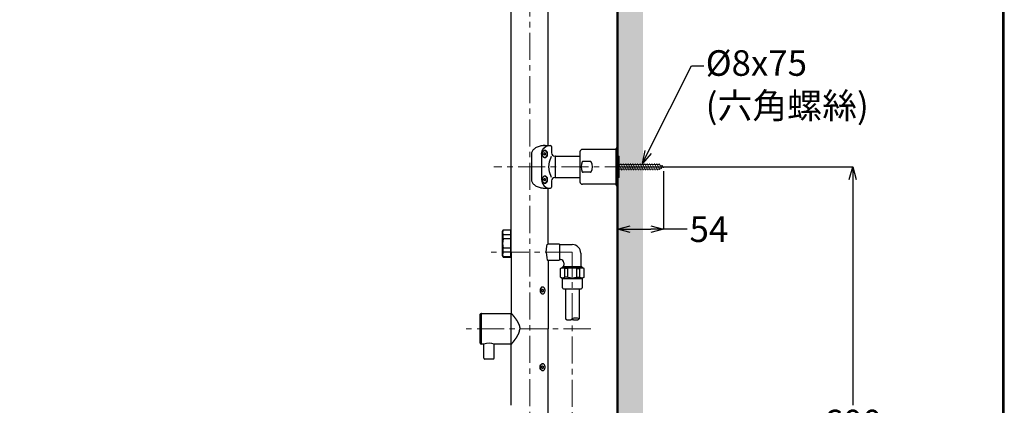
# Model space of a CAD drawing. Units: millimetres. Extents: x 190 to 3104, y 3374 to 6818.
# Drawn here: x 1434 to 2590, y 4926 to 5378 of the extents above; entities that cross this region are included whole.
import ezdxf
from ezdxf import colors
from ezdxf.entities.mleader import LeaderData, LeaderLine
from ezdxf.math import Vec2, Vec3

# ---------------------------------------------------------------- set-up
doc = ezdxf.new("R2010")
doc.units = ezdxf.units.MM
doc.linetypes.add('CENTER', pattern=[50.8, 31.75, -6.35, 6.35, -6.35])
for name, color, linetype, lineweight in [('中心線', 2, 'CENTER', 5), ('標註線', 7, 'Continuous', 9), ('牆壁線', 130, 'Continuous', 50)]:
    doc.layers.add(name, color=color, linetype=linetype, lineweight=lineweight)
doc.layers.add('繪圖線', color=7, linetype='Continuous')
doc.styles.get("Standard").update_dxf_attribs({"font": 'msjh.ttf', "height": 30})
doc.dimstyles.get("Standard").update_dxf_attribs({"dimtxt": 30, "dimasz": 15, "dimexe": 0, "dimexo": 5, "dimgap": 5, "dimtad": 0, "dimtih": 1, "dimtoh": 1, "dimdec": 1, "dimdsep": 46, "dimtxsty": 'Standard', "dimblk": 'OPEN30', "dimcen": 0.09, "dimadec": 0, "dimazin": 2, "dimtfac": 1, "dimtdec": 1, "dimtofl": 0, "dimtmove": 1, "dimatfit": 3, "dimldrblk": 'OPEN30', "dimfxl": 0, "dimtolj": 1, "dimtzin": 0, "dimarcsym": 0})

# ---------------------------------------------------------------- blocks, each defined once
blk = doc.blocks.new('_Open30')
at = {"color": 0, "linetype": 'ByBlock', "lineweight": -2}
for p, q in [((-1, 0.268), (0, 0)), ((0, 0), (-1, -0.268)), ((0, 0), (-1, 0))]:
    blk.add_line(p, q, dxfattribs=at)
blk = doc.blocks.new('*D32')
at = {"layer": 'Defpoints', "color": 0}
for p in [(2135.6, 5205.7), (2189.6, 5205.7), (2189.6, 5132.5)]:
    blk.add_point(p, dxfattribs=at)
at = {"layer": '標註線', "color": 0, "lineweight": -2}
for p, q in [((2135.6, 5200.7), (2135.6, 5132.5)), ((2189.6, 5200.7), (2189.6, 5132.5)), ((2150.6, 5132.5), (2174.6, 5132.5)), ((2217.3, 5132.5), (2189.6, 5132.5))]:
    blk.add_line(p, q, dxfattribs=at)
at = {"layer": '標註線', "color": 0, "lineweight": -2, "xscale": 15, "yscale": 15, "zscale": 15, "rotation": 180}
blk.add_blockref('_Open30', (2135.6, 5132.5), dxfattribs=at)
at = {"layer": '標註線', "color": 0, "lineweight": -2, "xscale": 15, "yscale": 15, "zscale": 15}
blk.add_blockref('_Open30', (2189.6, 5132.5), dxfattribs=at)
at = {"layer": '標註線', "color": 0, "insert": (2242.9, 5132.5), "char_height": 30, "attachment_point": 5}
blk.add_mtext('\\A1;54', dxfattribs=at)
blk = doc.blocks.new('*D35')
at = {"layer": 'Defpoints', "color": 0}
for p in [(2135.6, 5205.7), (2135.6, 4605.7), (2411.7, 4605.7)]:
    blk.add_point(p, dxfattribs=at)
at = {"layer": '標註線', "color": 0, "lineweight": -2}
for p, q in [((2140.6, 5205.7), (2411.7, 5205.7)), ((2411.7, 5190.7), (2411.7, 4926.2)), ((2411.7, 4620.7), (2411.7, 4885.2)), ((2140.6, 4605.7), (2411.7, 4605.7))]:
    blk.add_line(p, q, dxfattribs=at)
at = {"layer": '標註線', "color": 0, "lineweight": -2, "xscale": 15, "yscale": 15, "zscale": 15}
for p, rotation in [((2411.7, 5205.7), 90), ((2411.7, 4605.7), 270)]:
    blk.add_blockref('_Open30', p, dxfattribs=dict(at, rotation=rotation))
at = {"layer": '標註線', "color": 0, "insert": (2411.7, 4905.7), "char_height": 30, "attachment_point": 5}
blk.add_mtext('\\A1;600', dxfattribs=at)

msp = doc.modelspace()

# ---------------------------------------------------------------- hatches: boundary and pattern name
at = {"layer": '繪圖線', "lineweight": 0}
h = msp.add_hatch(dxfattribs=at)
h.set_pattern_fill('DOTS', color=256, scale=6)
h.set_pattern_definition([(0, (-152.785, 0), (4.7625, 9.525), [0, -9.525])])
h.paths.add_polyline_path([(2165.63, 5765.67), (2135.63, 5765.67), (2135.63, 3921.95), (2165.63, 3921.95)])

# ---------------------------------------------------------------- linework, layer by layer
at = {"layer": '中心線'}
for p, q in [((2032.63, 4162.8), (2032.63, 5805.67)), ((2203.22, 5205.67), (1990.71, 5205.67)), ((2082.63, 5105.67), (1986.96, 5105.67)), ((2082.63, 4162.14), (2082.63, 5105.67)), ((2104.23, 5015.67), (1953.8, 5015.67))]:
    msp.add_line(p, q, dxfattribs=at)
at = {"layer": '牆壁線'}
msp.add_line((2135.63, 3951.95), (2135.63, 5765.67), dxfattribs=at)
at = {"layer": '繪圖線'}
for p, q in [((2011.03, 5105.67), (2011.03, 5655.67)), ((2054.23, 5230.67), (2054.23, 5655.67)), ((2046.52, 5220.67), (2047.2, 5224.49)), ((2047.2, 5224.49), (2049.15, 5227.74)), ((2049.01, 5230.67), (2057.23, 5230.67)), ((2049.15, 5227.74), (2052.07, 5229.91)), ((2050.27, 5222.11), (2049.39, 5221.39)), ((2050.27, 5222.11), (2051.15, 5221.39)), ((2050.48, 5224.9), (2051.55, 5224.49)), ((2051.55, 5224.49), (2052.45, 5223.54)), ((2052.07, 5229.91), (2055.5, 5230.67)), ((2052.45, 5223.54), (2053.03, 5222.21)), ((2053.03, 5222.21), (2053.24, 5220.67)), ((2058.23, 5229.67), (2058.23, 5222.17)), ((2091.63, 5223.17), (2091.63, 5188.17)), ((2133.63, 5226.17), (2094.63, 5226.17)), ((2134.13, 5184.17), (2134.13, 5227.17)), ((2135.63, 5227.67), (2134.63, 5227.67)), ((2135.63, 5183.67), (2135.63, 5227.67)), ((2034.7, 5220.67), (2034.7, 5190.67)), ((2046.52, 5220.67), (2046.52, 5190.67)), ((2049.39, 5219.94), (2049.39, 5221.39)), ((2050.27, 5219.22), (2049.39, 5219.94)), ((2050.27, 5219.22), (2051.15, 5219.94)), ((2051.55, 5216.84), (2050.48, 5216.43)), ((2051.15, 5219.94), (2051.15, 5221.39)), ((2052.45, 5217.79), (2051.55, 5216.84)), ((2053.03, 5219.12), (2052.45, 5217.79)), ((2053.24, 5220.67), (2053.03, 5219.12)), ((2054.97, 5205.67), (2055.77, 5211.4)), ((2055.77, 5211.4), (2058.23, 5218.17)), ((2062.23, 5218.17), (2062.63, 5218.17)), ((2062.63, 5218.19), (2062.63, 5217.67)), ((2062.63, 5217.67), (2062.63, 5193.67)), ((2062.63, 5217.67), (2062.63, 5193.67)), ((2063.13, 5218.17), (2091.63, 5218.17)), ((2104.04, 5211.99), (2095.23, 5211.99)), ((2055.77, 5199.93), (2054.97, 5205.67)), ((2058.23, 5193.17), (2055.77, 5199.93)), ((2104.04, 5199.34), (2095.23, 5199.34)), ((2046.52, 5190.67), (2047.2, 5186.84)), ((2050.27, 5192.11), (2049.39, 5191.39)), ((2049.39, 5189.94), (2049.39, 5191.39)), ((2050.27, 5189.22), (2049.39, 5189.94)), ((2050.27, 5192.11), (2051.15, 5191.39)), ((2050.27, 5189.22), (2051.15, 5189.94)), ((2051.55, 5194.49), (2050.48, 5194.9)), ((2051.15, 5189.94), (2051.15, 5191.39)), ((2052.45, 5193.54), (2051.55, 5194.49)), ((2051.55, 5186.84), (2052.45, 5187.79)), ((2053.03, 5192.21), (2052.45, 5193.54)), ((2052.45, 5187.79), (2053.03, 5189.12)), ((2053.24, 5190.67), (2053.03, 5192.21)), ((2053.03, 5189.12), (2053.24, 5190.67)), ((2058.23, 5189.17), (2058.23, 5181.67)), ((2062.23, 5193.17), (2062.63, 5193.17)), ((2062.63, 5193.67), (2062.63, 5193.17)), ((2063.13, 5193.17), (2091.63, 5193.17)), ((2047.2, 5186.84), (2049.15, 5183.59)), ((2049.15, 5183.59), (2052.07, 5181.42)), ((2050.48, 5186.43), (2051.55, 5186.84)), ((2050.91, 5180.67), (2057.23, 5180.67)), ((2052.07, 5181.42), (2055.5, 5180.67)), ((2054.23, 5115.42), (2054.23, 5180.67)), ((2133.63, 5185.17), (2094.63, 5185.17)), ((2135.63, 5183.67), (2134.63, 5183.67)), ((2000.63, 5130.17), (2001.49, 5131.67)), ((2000.63, 5101.17), (2000.63, 5130.17)), ((2001.49, 5131.67), (2010.63, 5131.67)), ((2001.49, 5131.44), (2001.49, 5131.67)), ((2010.63, 5131.44), (2001.49, 5131.44)), ((2010.63, 5099.67), (2010.63, 5131.67)), ((2010.63, 5125.87), (2001.49, 5125.87)), ((2001.49, 5121.23), (2001.49, 5125.87)), ((2010.63, 5121.23), (2001.49, 5121.23)), ((2010.63, 5110.1), (2001.49, 5110.1)), ((2001.49, 5105.46), (2001.49, 5110.1)), ((2051.9, 5105.67), (2052.58, 5112.56)), ((2052.58, 5112.56), (2053.34, 5114.68)), ((2053.34, 5114.68), (2054.23, 5115.42)), ((2053.7, 5115.17), (2067.13, 5115.17)), ((2067.63, 5114.67), (2067.13, 5115.17)), ((2067.63, 5114.67), (2067.63, 5096.67)), ((2067.63, 5114.42), (2067.63, 5096.92)), ((2067.63, 5114.42), (2082.63, 5114.42)), ((2001.49, 5099.67), (2000.63, 5101.17)), ((2010.63, 5105.46), (2001.49, 5105.46)), ((2010.63, 5099.89), (2001.49, 5099.89)), ((2001.49, 5099.67), (2001.49, 5099.89)), ((2001.49, 5099.67), (2010.63, 5099.67)), ((2011.03, 5105.67), (2011.03, 5033.87)), ((2051.9, 5105.67), (2052.58, 5098.77)), ((2052.58, 5098.77), (2053.34, 5096.65)), ((2053.34, 5096.65), (2054.23, 5095.92)), ((2053.7, 5096.17), (2067.13, 5096.17)), ((2054.23, 5095.92), (2054.23, 5015.67)), ((2067.13, 5096.17), (2067.63, 5096.67)), ((2067.63, 5096.92), (2068.63, 5096.92)), ((2092.63, 5104.42), (2092.63, 5090.29)), ((2068.63, 5086.3), (2070.13, 5087.17)), ((2068.63, 5076.11), (2068.63, 5086.3)), ((2068.63, 5086.3), (2068.77, 5086.3)), ((2068.77, 5076.11), (2068.77, 5086.3)), ((2070.13, 5087.17), (2095.13, 5087.17)), ((2070.63, 5087.67), (2072.19, 5089.23)), ((2070.63, 5087.67), (2070.63, 5087.17)), ((2094.63, 5087.67), (2070.63, 5087.67)), ((2071.44, 5088.48), (2071.44, 5087.17)), ((2093.81, 5088.48), (2071.44, 5088.48)), ((2072.63, 5092.92), (2072.63, 5090.29)), ((2073.97, 5076.11), (2073.97, 5086.3)), ((2077.43, 5086.3), (2073.97, 5086.3)), ((2077.43, 5076.11), (2077.43, 5086.3)), ((2087.82, 5076.11), (2087.82, 5086.3)), ((2087.82, 5086.3), (2091.29, 5086.3)), ((2091.29, 5076.11), (2091.29, 5086.3)), ((2094.63, 5087.67), (2093.07, 5089.23)), ((2093.81, 5088.48), (2093.81, 5087.17)), ((2094.63, 5087.67), (2094.63, 5087.17)), ((2096.63, 5086.3), (2095.13, 5087.17)), ((2096.48, 5076.11), (2096.48, 5086.3)), ((2096.63, 5086.3), (2096.48, 5086.3)), ((2096.63, 5076.11), (2096.63, 5086.3)), ((2068.63, 5076.11), (2071.13, 5074.67)), ((2068.63, 5076.11), (2068.77, 5076.11)), ((2071.13, 5063.67), (2071.13, 5074.67)), ((2071.13, 5074.67), (2094.13, 5074.67)), ((2077.43, 5076.11), (2073.97, 5076.11)), ((2087.82, 5076.11), (2091.29, 5076.11)), ((2096.63, 5076.11), (2094.13, 5074.67)), ((2094.13, 5074.67), (2094.13, 5063.67)), ((2096.63, 5076.11), (2096.48, 5076.11)), ((2045.02, 5062.19), (2044.81, 5060.67)), ((2045, 5061.95), (2044.81, 5060.67)), ((2044.81, 5060.67), (2045.02, 5059.14)), ((2044.81, 5060.67), (2045, 5059.38)), ((2045.56, 5063.01), (2045, 5061.95)), ((2045.64, 5063.49), (2045.02, 5062.19)), ((2046.55, 5064.36), (2045.64, 5063.49)), ((2047.64, 5064.66), (2046.55, 5064.36)), ((2047.85, 5062.11), (2046.96, 5061.39)), ((2046.96, 5059.94), (2046.96, 5061.39)), ((2047.65, 5064.66), (2047.64, 5064.66)), ((2047.66, 5064.66), (2047.65, 5064.66)), ((2047.65, 5064.66), (2047.65, 5064.66)), ((2047.67, 5064.66), (2047.66, 5064.66)), ((2047.68, 5064.66), (2047.67, 5064.66)), ((2047.69, 5064.66), (2047.68, 5064.66)), ((2047.7, 5064.66), (2047.69, 5064.66)), ((2047.71, 5064.66), (2047.7, 5064.66)), ((2047.72, 5064.66), (2047.71, 5064.66)), ((2047.73, 5064.66), (2047.72, 5064.66)), ((2047.72, 5064.66), (2047.72, 5064.66)), ((2047.74, 5064.66), (2047.73, 5064.66)), ((2047.85, 5062.11), (2048.73, 5061.39)), ((2048.73, 5059.94), (2048.73, 5061.39)), ((2072.13, 5062.67), (2093.13, 5062.67)), ((2074.63, 5062.67), (2074.63, 5027.17)), ((2090.63, 5062.67), (2090.63, 5027.17)), ((2045, 5059.38), (2045.56, 5058.32)), ((2045.02, 5059.14), (2045.64, 5057.84)), ((2045.64, 5057.84), (2046.55, 5056.97)), ((2046.55, 5056.97), (2047.64, 5056.67)), ((2047.85, 5059.22), (2046.96, 5059.94)), ((2047.64, 5056.67), (2047.65, 5056.67)), ((2047.65, 5056.67), (2047.65, 5056.67)), ((2047.65, 5056.67), (2047.66, 5056.67)), ((2047.66, 5056.67), (2047.67, 5056.67)), ((2047.67, 5056.67), (2047.68, 5056.67)), ((2047.68, 5056.67), (2047.69, 5056.67)), ((2047.69, 5056.67), (2047.7, 5056.67)), ((2047.7, 5056.67), (2047.71, 5056.67)), ((2047.71, 5056.67), (2047.72, 5056.67)), ((2047.72, 5056.67), (2047.72, 5056.67)), ((2047.72, 5056.67), (2047.73, 5056.67)), ((2047.73, 5056.67), (2047.74, 5056.67)), ((2047.85, 5059.22), (2048.73, 5059.94)), ((1974.53, 4998.67), (1974.53, 5032.67)), ((1976.03, 5033.67), (1975.53, 5033.67)), ((1976.03, 5019.17), (1976.03, 5033.67)), ((1976.03, 5033.67), (2010.93, 5033.67)), ((1976.03, 4997.67), (1976.03, 5033.67)), ((1976.03, 4997.67), (1976.03, 5033.67)), ((2010.63, 5033.37), (2010.63, 4997.97)), ((2010.93, 5033.67), (2011.19, 5033.67)), ((2010.93, 5033.67), (2011.19, 5033.67)), ((2011.03, 5033.87), (2011.11, 5033.76)), ((2011.11, 5033.76), (2011.21, 5033.64)), ((2011.21, 5033.64), (2011.32, 5033.51)), ((2011.32, 5033.51), (2011.44, 5033.37)), ((2011.44, 5033.37), (2011.57, 5033.22)), ((2011.57, 5033.22), (2011.7, 5033.06)), ((2011.7, 5033.06), (2011.83, 5032.9)), ((2011.83, 5032.9), (2011.97, 5032.73)), ((2011.97, 5032.73), (2012.12, 5032.56)), ((2012.12, 5032.56), (2012.26, 5032.38)), ((2012.26, 5032.38), (2012.4, 5032.21)), ((2012.4, 5032.21), (2012.54, 5032.05)), ((2012.54, 5032.05), (2012.67, 5031.88)), ((2012.67, 5031.88), (2012.8, 5031.72)), ((2012.8, 5031.72), (2012.93, 5031.56)), ((2012.93, 5031.56), (2013.05, 5031.41)), ((2013.05, 5031.41), (2013.18, 5031.26)), ((2013.18, 5031.26), (2013.3, 5031.11)), ((2013.3, 5031.11), (2013.41, 5030.96)), ((2013.41, 5030.96), (2013.53, 5030.81)), ((2013.53, 5030.81), (2013.65, 5030.67)), ((2013.65, 5030.67), (2013.76, 5030.52)), ((2013.76, 5030.52), (2013.88, 5030.37)), ((2013.88, 5030.37), (2013.99, 5030.23)), ((2013.99, 5030.23), (2014.11, 5030.08)), ((2014.11, 5030.08), (2014.22, 5029.93)), ((2014.22, 5029.93), (2014.34, 5029.78)), ((2014.34, 5029.78), (2014.45, 5029.63)), ((2014.45, 5029.63), (2014.57, 5029.47)), ((2014.57, 5029.47), (2014.69, 5029.32)), ((2014.69, 5029.32), (2014.8, 5029.17)), ((2014.8, 5029.17), (2014.92, 5029.02)), ((2014.92, 5029.02), (2015.03, 5028.86)), ((2015.03, 5028.86), (2015.15, 5028.71)), ((2015.15, 5028.71), (2015.26, 5028.56)), ((2015.26, 5028.56), (2015.37, 5028.41)), ((2015.37, 5028.41), (2015.49, 5028.25)), ((2015.49, 5028.25), (2015.6, 5028.1)), ((2015.6, 5028.1), (2015.71, 5027.95)), ((2015.71, 5027.95), (2015.82, 5027.8)), ((2015.82, 5027.8), (2015.93, 5027.64)), ((2015.93, 5027.64), (2016.04, 5027.49)), ((2016.04, 5027.49), (2016.14, 5027.34)), ((2016.14, 5027.34), (2016.25, 5027.19)), ((2016.25, 5027.19), (2016.36, 5027.04)), ((2016.36, 5027.04), (2016.46, 5026.89)), ((2016.46, 5026.89), (2016.57, 5026.74)), ((2016.57, 5026.74), (2016.67, 5026.59)), ((2016.67, 5026.59), (2016.77, 5026.43)), ((2016.77, 5026.43), (2016.88, 5026.28)), ((2016.88, 5026.28), (2016.98, 5026.13)), ((2016.98, 5026.13), (2017.08, 5025.98)), ((2017.08, 5025.98), (2017.18, 5025.83)), ((2017.18, 5025.83), (2017.28, 5025.68)), ((2017.28, 5025.68), (2017.38, 5025.52)), ((2017.38, 5025.52), (2017.48, 5025.37)), ((2017.48, 5025.37), (2017.57, 5025.22)), ((2017.57, 5025.22), (2017.67, 5025.07)), ((2017.67, 5025.07), (2017.76, 5024.92)), ((2017.76, 5024.92), (2017.86, 5024.77)), ((2017.86, 5024.77), (2017.95, 5024.61)), ((2017.95, 5024.61), (2018.04, 5024.46)), ((2018.04, 5024.46), (2018.13, 5024.31)), ((2018.13, 5024.31), (2018.22, 5024.16)), ((2018.22, 5024.16), (2018.31, 5024.01)), ((2018.31, 5024.01), (2018.4, 5023.85)), ((2018.4, 5023.85), (2018.49, 5023.7)), ((2018.49, 5023.7), (2018.57, 5023.55)), ((2018.57, 5023.55), (2018.66, 5023.4)), ((2018.66, 5023.4), (2018.74, 5023.25)), ((2018.74, 5023.25), (2018.82, 5023.1)), ((2018.82, 5023.1), (2018.9, 5022.95)), ((2018.9, 5022.95), (2018.98, 5022.79)), ((2018.98, 5022.79), (2019.06, 5022.64)), ((2019.06, 5022.64), (2019.14, 5022.49)), ((2019.14, 5022.49), (2019.22, 5022.34)), ((2019.22, 5022.34), (2019.29, 5022.19)), ((2019.29, 5022.19), (2019.36, 5022.04)), ((2019.36, 5022.04), (2019.44, 5021.89)), ((2019.44, 5021.89), (2019.51, 5021.73)), ((2019.51, 5021.73), (2019.58, 5021.58)), ((2019.58, 5021.58), (2019.64, 5021.43)), ((2019.64, 5021.43), (2019.71, 5021.28)), ((2019.71, 5021.28), (2019.78, 5021.13)), ((2019.78, 5021.13), (2019.84, 5020.97)), ((2019.84, 5020.97), (2019.9, 5020.82)), ((2019.9, 5020.82), (2019.96, 5020.67)), ((2019.96, 5020.67), (2020.02, 5020.51)), ((2020.02, 5020.51), (2020.08, 5020.36)), ((2020.08, 5020.36), (2020.14, 5020.21)), ((2020.14, 5020.21), (2020.19, 5020.06)), ((2020.19, 5020.06), (2020.24, 5019.9)), ((2020.24, 5019.9), (2020.29, 5019.75)), ((2020.29, 5019.75), (2020.34, 5019.6)), ((2020.34, 5019.6), (2020.39, 5019.45)), ((2020.39, 5019.45), (2020.44, 5019.31)), ((2020.44, 5019.31), (2020.48, 5019.16)), ((2020.48, 5019.16), (2020.53, 5019.01)), ((2020.53, 5019.01), (2020.57, 5018.87)), ((2020.57, 5018.87), (2020.61, 5018.72)), ((2020.61, 5018.72), (2020.64, 5018.57)), ((2020.64, 5018.57), (2020.68, 5018.42)), ((2020.68, 5018.42), (2020.71, 5018.27)), ((2020.71, 5018.27), (2020.75, 5018.12)), ((2020.75, 5018.12), (2020.78, 5017.97)), ((2020.78, 5017.97), (2020.8, 5017.81)), ((2020.8, 5017.81), (2020.83, 5017.65)), ((2020.83, 5017.65), (2020.85, 5017.49)), ((2020.83, 5013.68), (2020.85, 5013.85)), ((2020.85, 5017.49), (2020.87, 5017.35)), ((2020.85, 5013.85), (2020.87, 5013.98)), ((2020.87, 5017.35), (2020.89, 5017.22)), ((2020.87, 5013.98), (2020.89, 5014.11)), ((2020.89, 5017.22), (2020.9, 5017.08)), ((2020.89, 5014.11), (2020.9, 5014.25)), ((2020.9, 5017.08), (2020.91, 5016.94)), ((2020.9, 5014.25), (2020.91, 5014.39)), ((2020.91, 5016.94), (2020.92, 5016.81)), ((2020.91, 5014.39), (2020.92, 5014.52)), ((2020.92, 5016.81), (2020.94, 5016.68)), ((2020.92, 5014.52), (2020.94, 5014.66)), ((2020.94, 5016.68), (2020.95, 5016.54)), ((2020.94, 5014.66), (2020.95, 5014.79)), ((2020.95, 5016.54), (2020.95, 5016.42)), ((2020.95, 5016.42), (2020.96, 5016.29)), ((2020.95, 5014.92), (2020.96, 5015.04)), ((2020.95, 5014.79), (2020.95, 5014.92)), ((2020.96, 5016.29), (2020.97, 5016.17)), ((2020.96, 5015.04), (2020.97, 5015.16)), ((2020.97, 5016.17), (2020.98, 5016.06)), ((2020.97, 5015.16), (2020.98, 5015.27)), ((2020.98, 5016.06), (2020.98, 5015.95)), ((2020.98, 5015.27), (2020.98, 5015.38)), ((2054.23, 4705.67), (2054.23, 5015.67)), ((1976.03, 4997.67), (1976.03, 5012.17)), ((2014.8, 5002.16), (2014.92, 5002.31)), ((2014.92, 5002.31), (2015.03, 5002.47)), ((2015.03, 5002.47), (2015.15, 5002.62)), ((2015.15, 5002.62), (2015.26, 5002.77)), ((2015.26, 5002.77), (2015.37, 5002.93)), ((2015.37, 5002.93), (2015.49, 5003.08)), ((2015.49, 5003.08), (2015.6, 5003.23)), ((2015.6, 5003.23), (2015.71, 5003.38)), ((2015.71, 5003.38), (2015.82, 5003.53)), ((2015.82, 5003.53), (2015.93, 5003.69)), ((2015.93, 5003.69), (2016.04, 5003.84)), ((2016.04, 5003.84), (2016.14, 5003.99)), ((2016.14, 5003.99), (2016.25, 5004.14)), ((2016.25, 5004.14), (2016.36, 5004.29)), ((2016.36, 5004.29), (2016.46, 5004.44)), ((2016.46, 5004.44), (2016.57, 5004.59)), ((2016.57, 5004.59), (2016.67, 5004.75)), ((2016.67, 5004.75), (2016.77, 5004.9)), ((2016.77, 5004.9), (2016.88, 5005.05)), ((2016.88, 5005.05), (2016.98, 5005.2)), ((2016.98, 5005.2), (2017.08, 5005.35)), ((2017.08, 5005.35), (2017.18, 5005.5)), ((2017.18, 5005.5), (2017.28, 5005.65)), ((2017.28, 5005.65), (2017.38, 5005.81)), ((2017.38, 5005.81), (2017.48, 5005.96)), ((2017.48, 5005.96), (2017.57, 5006.11)), ((2017.57, 5006.11), (2017.67, 5006.26)), ((2017.67, 5006.26), (2017.76, 5006.41)), ((2017.76, 5006.41), (2017.86, 5006.57)), ((2017.86, 5006.57), (2017.95, 5006.72)), ((2017.95, 5006.72), (2018.04, 5006.87)), ((2018.04, 5006.87), (2018.13, 5007.02)), ((2018.13, 5007.02), (2018.22, 5007.17)), ((2018.22, 5007.17), (2018.31, 5007.32)), ((2018.31, 5007.32), (2018.4, 5007.48)), ((2018.4, 5007.48), (2018.49, 5007.63)), ((2018.49, 5007.63), (2018.57, 5007.78)), ((2018.57, 5007.78), (2018.66, 5007.93)), ((2018.66, 5007.93), (2018.74, 5008.08)), ((2018.74, 5008.08), (2018.82, 5008.23)), ((2018.82, 5008.23), (2018.9, 5008.39)), ((2018.9, 5008.39), (2018.98, 5008.54)), ((2018.98, 5008.54), (2019.06, 5008.69)), ((2019.06, 5008.69), (2019.14, 5008.84)), ((2019.14, 5008.84), (2019.22, 5008.99)), ((2019.22, 5008.99), (2019.29, 5009.14)), ((2019.29, 5009.14), (2019.36, 5009.29)), ((2019.36, 5009.29), (2019.44, 5009.44)), ((2019.44, 5009.44), (2019.51, 5009.6)), ((2019.51, 5009.6), (2019.58, 5009.75)), ((2019.58, 5009.75), (2019.64, 5009.9)), ((2019.64, 5009.9), (2019.71, 5010.05)), ((2019.71, 5010.05), (2019.78, 5010.21)), ((2019.78, 5010.21), (2019.84, 5010.36)), ((2019.84, 5010.36), (2019.9, 5010.51)), ((2019.9, 5010.51), (2019.96, 5010.66)), ((2019.96, 5010.66), (2020.02, 5010.82)), ((2020.02, 5010.82), (2020.08, 5010.97)), ((2020.08, 5010.97), (2020.14, 5011.12)), ((2020.14, 5011.12), (2020.19, 5011.27)), ((2020.19, 5011.27), (2020.24, 5011.43)), ((2020.24, 5011.43), (2020.29, 5011.58)), ((2020.29, 5011.58), (2020.34, 5011.73)), ((2020.34, 5011.73), (2020.39, 5011.88)), ((2020.39, 5011.88), (2020.44, 5012.03)), ((2020.44, 5012.03), (2020.48, 5012.17)), ((2020.48, 5012.17), (2020.53, 5012.32)), ((2020.53, 5012.32), (2020.57, 5012.47)), ((2020.57, 5012.47), (2020.61, 5012.61)), ((2020.61, 5012.61), (2020.64, 5012.76)), ((2020.64, 5012.76), (2020.68, 5012.91)), ((2020.68, 5012.91), (2020.71, 5013.06)), ((2020.71, 5013.06), (2020.75, 5013.21)), ((2020.75, 5013.21), (2020.78, 5013.36)), ((2020.78, 5013.36), (2020.8, 5013.52)), ((2020.8, 5013.52), (2020.83, 5013.68)), ((1976.03, 4997.67), (1975.53, 4997.67)), ((1979.03, 4997.67), (1976.03, 4997.67)), ((1982.01, 4998.4), (1979.03, 4997.67)), ((1979.03, 4981.17), (1979.03, 4997.67)), ((1979.03, 4981.17), (1979.03, 4997.67)), ((1985.03, 4998.65), (1982.01, 4998.4)), ((1988.04, 4998.4), (1985.03, 4998.65)), ((1991.03, 4997.67), (1988.04, 4998.4)), ((1991.03, 4981.17), (1991.03, 4997.67)), ((1991.03, 4981.17), (1991.03, 4997.67)), ((2010.92, 4997.67), (1991.03, 4997.67)), ((2010.93, 4997.67), (2011.19, 4997.67)), ((2011.03, 4997.47), (2011.11, 4997.57)), ((2011.03, 4925.92), (2011.03, 4997.47)), ((2011.11, 4997.57), (2011.21, 4997.69)), ((2011.21, 4997.69), (2011.32, 4997.82)), ((2011.32, 4997.82), (2011.44, 4997.96)), ((2011.44, 4997.96), (2011.57, 4998.11)), ((2011.57, 4998.11), (2011.7, 4998.27)), ((2011.7, 4998.27), (2011.83, 4998.43)), ((2011.83, 4998.43), (2011.97, 4998.6)), ((2011.97, 4998.6), (2012.12, 4998.77)), ((2012.12, 4998.77), (2012.26, 4998.95)), ((2012.26, 4998.95), (2012.4, 4999.12)), ((2012.4, 4999.12), (2012.54, 4999.29)), ((2012.54, 4999.29), (2012.67, 4999.45)), ((2012.67, 4999.45), (2012.8, 4999.61)), ((2012.8, 4999.61), (2012.93, 4999.77)), ((2012.93, 4999.77), (2013.05, 4999.92)), ((2013.05, 4999.92), (2013.18, 5000.07)), ((2013.18, 5000.07), (2013.3, 5000.22)), ((2013.3, 5000.22), (2013.41, 5000.37)), ((2013.41, 5000.37), (2013.53, 5000.52)), ((2013.53, 5000.52), (2013.65, 5000.67)), ((2013.65, 5000.67), (2013.76, 5000.81)), ((2013.76, 5000.81), (2013.88, 5000.96)), ((2013.88, 5000.96), (2013.99, 5001.11)), ((2013.99, 5001.11), (2014.11, 5001.25)), ((2014.11, 5001.25), (2014.22, 5001.4)), ((2014.22, 5001.4), (2014.34, 5001.55)), ((2014.34, 5001.55), (2014.45, 5001.7)), ((2014.45, 5001.7), (2014.57, 5001.86)), ((2014.57, 5001.86), (2014.69, 5002.01)), ((2014.69, 5002.01), (2014.8, 5002.16)), ((1990.03, 4980.17), (1980.03, 4980.17)), ((2044.81, 4970.67), (2045.02, 4972.19)), ((2044.81, 4970.67), (2045, 4971.95)), ((2045.02, 4969.14), (2044.81, 4970.67)), ((2045, 4969.38), (2044.81, 4970.67)), ((2045, 4971.95), (2045.56, 4973.01)), ((2045.56, 4968.32), (2045, 4969.38)), ((2045.02, 4972.19), (2045.64, 4973.49)), ((2045.64, 4967.84), (2045.02, 4969.14)), ((2045.64, 4973.49), (2046.55, 4974.36)), ((2046.55, 4966.97), (2045.64, 4967.84)), ((2046.55, 4974.36), (2047.64, 4974.66)), ((2047.85, 4972.11), (2046.96, 4971.39)), ((2046.96, 4969.94), (2046.96, 4971.39)), ((2047.85, 4969.22), (2046.96, 4969.94)), ((2047.64, 4974.66), (2047.65, 4974.66)), ((2047.65, 4974.66), (2047.65, 4974.66)), ((2047.65, 4974.66), (2047.66, 4974.66)), ((2047.66, 4974.66), (2047.67, 4974.66)), ((2047.67, 4974.66), (2047.68, 4974.66)), ((2047.68, 4974.66), (2047.69, 4974.66)), ((2047.69, 4974.66), (2047.7, 4974.66)), ((2047.7, 4974.66), (2047.71, 4974.66)), ((2047.71, 4974.66), (2047.72, 4974.66)), ((2047.72, 4974.66), (2047.72, 4974.66)), ((2047.72, 4974.66), (2047.73, 4974.66)), ((2047.73, 4974.66), (2047.74, 4974.66)), ((2047.85, 4972.11), (2048.73, 4971.39)), ((2047.85, 4969.22), (2048.73, 4969.94)), ((2048.73, 4969.94), (2048.73, 4971.39)), ((2047.64, 4966.67), (2046.55, 4966.97)), ((2047.65, 4966.67), (2047.64, 4966.67)), ((2047.66, 4966.67), (2047.65, 4966.67)), ((2047.65, 4966.67), (2047.65, 4966.67)), ((2047.67, 4966.67), (2047.66, 4966.67)), ((2047.68, 4966.67), (2047.67, 4966.67)), ((2047.69, 4966.67), (2047.68, 4966.67)), ((2047.7, 4966.67), (2047.69, 4966.67)), ((2047.71, 4966.67), (2047.7, 4966.67)), ((2047.72, 4966.67), (2047.71, 4966.67)), ((2047.73, 4966.67), (2047.72, 4966.67)), ((2047.72, 4966.67), (2047.72, 4966.67)), ((2047.74, 4966.67), (2047.73, 4966.67))]:
    msp.add_line(p, q, dxfattribs=at)
at = {"layer": '繪圖線', "lineweight": 0}
for p, q in [((2135.63, 5193.17), (2135.63, 5218.17)), ((2135.63, 5218.17), (2137.63, 5218.17)), ((2137.63, 5193.17), (2137.63, 5218.17)), ((2137.63, 5208.52), (2184.69, 5208.52)), ((2137.63, 5208.09), (2140.56, 5201.67)), ((2137.63, 5202.82), (2184.69, 5202.82)), ((2137.63, 5201.96), (2137.76, 5201.67)), ((2139.63, 5203.71), (2140.56, 5201.67)), ((2139.71, 5209.67), (2143.36, 5201.67)), ((2142.51, 5209.67), (2146.16, 5201.67)), ((2145.31, 5209.67), (2148.96, 5201.67)), ((2148.11, 5209.67), (2151.76, 5201.67)), ((2150.91, 5209.67), (2154.56, 5201.67)), ((2153.71, 5209.67), (2157.36, 5201.67)), ((2156.51, 5209.67), (2160.16, 5201.67)), ((2159.31, 5209.67), (2162.96, 5201.67)), ((2162.11, 5209.67), (2165.76, 5201.67)), ((2164.91, 5209.67), (2168.56, 5201.67)), ((2167.71, 5209.67), (2171.36, 5201.67)), ((2170.51, 5209.67), (2174.16, 5201.67)), ((2173.31, 5209.67), (2176.96, 5201.67)), ((2176.11, 5209.67), (2179.76, 5201.67)), ((2178.91, 5209.67), (2182.56, 5201.67)), ((2181.71, 5209.67), (2185.22, 5201.97)), ((2184.51, 5209.67), (2187.44, 5203.25)), ((2184.69, 5208.52), (2189.63, 5205.67)), ((2184.69, 5202.82), (2189.63, 5205.67)), ((2188.24, 5207.62), (2189.65, 5204.53)), ((2135.63, 5193.17), (2137.63, 5193.17))]:
    msp.add_line(p, q, dxfattribs=at)
at = {"layer": '繪圖線', "lineweight": 30}
msp.add_lwpolyline([(189.56, 3374.3), (2589.52, 3374.3), (2589.52, 6818.34), (189.56, 6818.34)], close=True, dxfattribs=at)
at = {"layer": '繪圖線', "color": 0}
msp.add_lwpolyline([(2587.72, 3769.04), (2587.72, 6816.54), (191.36, 6816.54), (191.36, 3769.04)], close=True, dxfattribs=at)
at = {"layer": '繪圖線'}
for centre, radius, start, end in [((2041.3, 5220.62), 6.6, 151.60976, 179.59512), ((2043.87, 5219.19), 9.53, 129.51901, 151.37823), ((2047.41, 5214.98), 15.03, 113.61663, 129.73053), ((2050, 5209.25), 21.33, 101.07621, 113.82642), ((2050.88, 5205.09), 25.58, 89.93557, 101.2268), ((2052.98, 5220.67), 5.54, 167.1603, 180.0593), ((2052.25, 5220.85), 4.79, 153.08358, 167.28935), ((2051.26, 5221.36), 3.67, 136.24259, 153.22861), ((2050.53, 5222.07), 2.65, 115.22365, 136.3277), ((2050.81, 5222.47), 2.46, 102.77616, 125.79556), ((2050.28, 5222.58), 2.09, 90.22269, 115.02783), ((2050.73, 5222.78), 2.14, 77.0172, 102.35854), ((2050.26, 5222.58), 2.09, 64.97217, 89.77731), ((2050.01, 5222.07), 2.65, 43.6723, 64.77635), ((2050.64, 5222.48), 2.45, 53.53292, 76.65346), ((2049.28, 5221.36), 3.67, 26.77139, 43.75741), ((2050.12, 5221.77), 3.32, 34.65791, 53.51053), ((2048.28, 5220.85), 4.79, 12.71065, 26.91642), ((2049.15, 5221.09), 4.52, 19.44076, 34.79142), ((2047.56, 5220.67), 5.54, 359.9407, 12.8397), ((2048.16, 5220.72), 5.57, 6.23437, 19.57871), ((2057.23, 5229.67), 1, 0, 90), ((2062.23, 5222.17), 4, 180, 270), ((2094.63, 5223.17), 3, 90, 180), ((2133.63, 5226.67), 0.5, 270, 0), ((2134.63, 5227.17), 0.5, 90, 180), ((2052.98, 5220.66), 5.54, 179.9407, 192.8397), ((2052.25, 5220.48), 4.79, 192.71065, 206.91642), ((2051.26, 5219.97), 3.67, 206.77139, 223.75741), ((2050.53, 5219.26), 2.65, 223.6723, 244.77635), ((2050.81, 5218.86), 2.46, 234.20444, 257.22384), ((2050.28, 5218.75), 2.09, 244.97217, 269.77731), ((2050.26, 5218.75), 2.09, 270.22269, 295.02783), ((2050.73, 5218.55), 2.14, 257.64146, 282.9828), ((2050.01, 5219.26), 2.65, 295.22365, 316.3277), ((2050.64, 5218.86), 2.45, 283.34654, 306.46708), ((2049.28, 5219.97), 3.67, 316.24259, 333.22861), ((2050.12, 5219.56), 3.32, 306.48947, 325.34209), ((2048.28, 5220.48), 4.79, 333.08358, 347.28935), ((2049.15, 5220.24), 4.52, 325.20858, 340.55924), ((2047.56, 5220.66), 5.54, 347.1603, 0.0593), ((2048.16, 5220.61), 5.57, 340.42129, 353.76563), ((2047.74, 5220.67), 5.99, 353.64515, 6.35485), ((2063.13, 5217.67), 0.5, 90, 180), ((2105.86, 5205.67), 12.89, 153.39529, 206.60471), ((2095.23, 5210.99), 1, 90, 153.39529), ((2104.04, 5210.99), 1, 27.80948, 90), ((2093.95, 5205.67), 12.41, 332.19052, 27.80948), ((2095.23, 5200.34), 1, 206.60471, 270), ((2104.04, 5200.34), 1, 270, 332.19052), ((2041.3, 5190.71), 6.6, 180.40488, 208.39024), ((2043.87, 5192.14), 9.53, 208.62177, 230.48099), ((2052.98, 5190.67), 5.54, 167.1603, 180.0593), ((2052.98, 5190.66), 5.54, 179.9407, 192.8397), ((2052.25, 5190.85), 4.79, 153.08358, 167.28935), ((2052.25, 5190.48), 4.79, 192.71065, 206.91642), ((2051.26, 5191.36), 3.67, 136.24259, 153.22861), ((2051.26, 5189.97), 3.67, 206.77139, 223.75741), ((2050.53, 5192.07), 2.65, 115.22365, 136.3277), ((2050.53, 5189.26), 2.65, 223.6723, 244.77635), ((2050.81, 5192.47), 2.46, 102.77616, 125.79556), ((2050.28, 5192.58), 2.09, 90.22269, 115.02783), ((2050.73, 5192.78), 2.14, 77.0172, 102.35854), ((2050.26, 5192.58), 2.09, 64.97217, 89.77731), ((2050.01, 5192.07), 2.65, 43.6723, 64.77635), ((2050.01, 5189.26), 2.65, 295.22365, 316.3277), ((2050.64, 5192.48), 2.45, 53.53292, 76.65346), ((2049.28, 5191.36), 3.67, 26.77139, 43.75741), ((2049.28, 5189.97), 3.67, 316.24259, 333.22861), ((2050.12, 5191.77), 3.32, 34.65791, 53.51053), ((2050.12, 5189.56), 3.32, 306.48947, 325.34209), ((2048.28, 5190.85), 4.79, 12.71065, 26.91642), ((2048.28, 5190.48), 4.79, 333.08358, 347.28935), ((2049.15, 5191.09), 4.52, 19.44076, 34.79142), ((2049.15, 5190.24), 4.52, 325.20858, 340.55924), ((2047.56, 5190.67), 5.54, 359.9407, 12.8397), ((2047.56, 5190.66), 5.54, 347.1603, 0.0593), ((2048.16, 5190.72), 5.57, 6.23437, 19.57871), ((2048.16, 5190.61), 5.57, 340.42129, 353.76563), ((2047.74, 5190.67), 5.99, 353.64515, 6.35485), ((2062.23, 5189.17), 4, 90, 180), ((2063.13, 5193.67), 0.5, 180, 270), ((2094.63, 5188.17), 3, 180, 270), ((2047.41, 5196.35), 15.03, 230.26947, 246.38337), ((2050, 5202.08), 21.33, 246.17358, 258.92379), ((2050.88, 5206.24), 25.58, 258.7732, 270.06443), ((2050.81, 5188.86), 2.46, 234.20444, 257.22384), ((2050.28, 5188.75), 2.09, 244.97217, 269.77731), ((2050.26, 5188.75), 2.09, 270.22269, 295.02783), ((2050.73, 5188.55), 2.14, 257.64146, 282.9828), ((2050.64, 5188.86), 2.45, 283.34654, 306.46708), ((2057.23, 5181.67), 1, 270, 0), ((2133.63, 5184.67), 0.5, 0, 90), ((2134.63, 5184.17), 0.5, 180, 270), ((2007.92, 5128.66), 7, 156.56701, 203.43299), ((2028.05, 5115.67), 27.14, 168.15973, 191.84027), ((2082.63, 5104.42), 10, 0, 90), ((2007.92, 5102.67), 7, 156.56701, 203.43299), ((2068.63, 5092.92), 4, 0, 90), ((2071.37, 5080.74), 6.13, 64.93876, 115.0614), ((2071.13, 5090.29), 1.5, 315.00021, 0.00029), ((2082.63, 5063.21), 23.67, 77.31785, 102.6823), ((2093.89, 5080.74), 6.13, 64.9386, 115.06124), ((2094.13, 5090.29), 1.5, 179.99971, 224.99979), ((2071.37, 5081.67), 6.13, 244.94501, 295.05483), ((2082.63, 5099.21), 23.67, 257.32117, 282.67898), ((2093.89, 5081.67), 6.13, 244.94517, 295.05499), ((2050.56, 5060.67), 5.54, 167.1603, 180.0593), ((2050.56, 5060.66), 5.54, 179.9407, 192.8397), ((2049.83, 5060.85), 4.79, 153.08358, 167.28935), ((2048.84, 5061.36), 3.67, 136.24259, 153.22861), ((2048.11, 5062.07), 2.65, 115.22365, 136.3277), ((2047.86, 5062.58), 2.09, 90.22269, 115.02783), ((2047.84, 5062.58), 2.09, 64.97217, 89.77731), ((2047.59, 5062.07), 2.65, 43.6723, 64.77635), ((2046.86, 5061.36), 3.67, 26.77139, 43.75741), ((2045.86, 5060.85), 4.79, 12.71065, 26.91642), ((2045.14, 5060.67), 5.54, 359.9407, 12.8397), ((2045.14, 5060.66), 5.54, 347.1603, 0.0593), ((2072.13, 5063.67), 1, 180, 270), ((2093.13, 5063.67), 1, 270, 0), ((2049.83, 5060.48), 4.79, 192.71065, 206.91642), ((2048.84, 5059.97), 3.67, 206.77139, 223.75741), ((2048.11, 5059.26), 2.65, 223.6723, 244.77635), ((2047.86, 5058.75), 2.09, 244.97217, 269.77731), ((2047.84, 5058.75), 2.09, 270.22269, 295.02783), ((2047.59, 5059.26), 2.65, 295.22365, 316.3277), ((2046.86, 5059.97), 3.67, 316.24259, 333.22861), ((2045.86, 5060.48), 4.79, 333.08358, 347.28935), ((1975.53, 5032.67), 1, 90, 180), ((2010.93, 5033.37), 0.3, 90, 180), ((2078.63, 5034.09), 8, 240, 300), ((2086.63, 5020.24), 8, 60, 120), ((2086.63, 5034.09), 8, 240, 300), ((1976.53, 5022.92), 0.5, 180, 180.09246), ((1976.33, 5019.17), 0.3, 180, 180.11937), ((2021.28, 5015.97), 0.3, 182.87882, 270), ((2021.28, 5015.37), 0.3, 90, 177.12118), ((1976.33, 5012.17), 0.3, 179.88063, 180), ((1976.53, 5008.42), 0.5, 179.90754, 180), ((1975.53, 4998.67), 1, 180, 270), ((2010.93, 4997.97), 0.3, 180, 270), ((1980.03, 4981.17), 1, 180, 270), ((1990.03, 4981.17), 1, 270, 0), ((2050.56, 4970.67), 5.54, 167.1603, 180.0593), ((2050.56, 4970.66), 5.54, 179.9407, 192.8397), ((2049.83, 4970.85), 4.79, 153.08358, 167.28935), ((2049.83, 4970.48), 4.79, 192.71065, 206.91642), ((2048.84, 4971.36), 3.67, 136.24259, 153.22861), ((2048.84, 4969.97), 3.67, 206.77139, 223.75741), ((2048.11, 4972.07), 2.65, 115.22365, 136.3277), ((2047.86, 4972.58), 2.09, 90.22269, 115.02783), ((2047.84, 4972.58), 2.09, 64.97217, 89.77731), ((2047.59, 4972.07), 2.65, 43.6723, 64.77635), ((2046.86, 4971.36), 3.67, 26.77139, 43.75741), ((2046.86, 4969.97), 3.67, 316.24259, 333.22861), ((2045.86, 4970.85), 4.79, 12.71065, 26.91642), ((2045.86, 4970.48), 4.79, 333.08358, 347.28935), ((2045.14, 4970.67), 5.54, 359.9407, 12.8397), ((2045.14, 4970.66), 5.54, 347.1603, 0.0593), ((2048.11, 4969.26), 2.65, 223.6723, 244.77635), ((2047.86, 4968.75), 2.09, 244.97217, 269.77731), ((2047.84, 4968.75), 2.09, 270.22269, 295.02783), ((2047.59, 4969.26), 2.65, 295.22365, 316.3277)]:
    msp.add_arc(centre, radius, start, end, dxfattribs=at)

# ---------------------------------------------------------------- dimensions: what is measured, and where the dimension line sits
at = {"layer": '標註線'}
dim = msp.add_linear_dim(base=(2189.63, 5132.51), p1=(2135.63, 5205.67), p2=(2189.63, 5205.67), dimstyle='Standard', dxfattribs=at)
dim.commit()
dim.dimension.update_dxf_attribs({"geometry": '*D32', "text_midpoint": (2242.88, 5122.76), "dimtype": 160})
dim = msp.add_linear_dim(base=(2411.68, 4605.67), p1=(2135.63, 5205.67), p2=(2135.63, 4605.67), angle=90, dimstyle='Standard', dxfattribs=at)
dim.commit()
dim.dimension.update_dxf_attribs({"geometry": '*D35', "text_midpoint": (2411.68, 4905.67)})

# ---------------------------------------------------------------- leaders
ml = msp.add_multileader_mtext('Standard', dxfattribs=at)
ml.set_content('{\\fISOCPEUR|b0|i0|c0|p34;%%C}8x75\\P(六角螺絲)', color=256)
ml.set_leader_properties()
ml.set_arrow_properties(name='OPEN30')
ml.build(insert=Vec2(0, 0))
ml.multileader.update_dxf_attribs({"dogleg_length": 0.36, "arrow_head_size": 15})
ctx = ml.context
ctx.base_point, ctx.char_height, ctx.arrow_head_size, ctx.plane_origin = Vec3(2237.15, 5324.03), 30, 15, Vec3(2164.91, 5209.67)
notes = []
notes.append((ctx, [(0, (1, 1, 0), (2236.79, 5324.03), (1, 0), 0.36, [(0, [(2164.91, 5209.67), (2222.49, 5324.03)], 0, [])])]))
ctx.mtext.insert, ctx.mtext.flow_direction = Vec3(2239.15, 5342.44), 5
for ctx, leaders in notes:
    for number, flags, end, landing, length, lines in leaders:
        leader = LeaderData()
        leader.index, (leader.has_last_leader_line, leader.has_dogleg_vector, leader.attachment_direction) = number, flags
        leader.last_leader_point, leader.dogleg_vector, leader.dogleg_length = Vec3(end), Vec3(landing), length
        for number, points, colour, breaks in lines:
            line = LeaderLine()
            line.index, line.vertices, line.color, line.breaks = number, Vec3.list(points), colors.encode_raw_color(colour), breaks
            leader.lines.append(line)
        ctx.leaders.append(leader)

doc.saveas('drawing.dxf')
